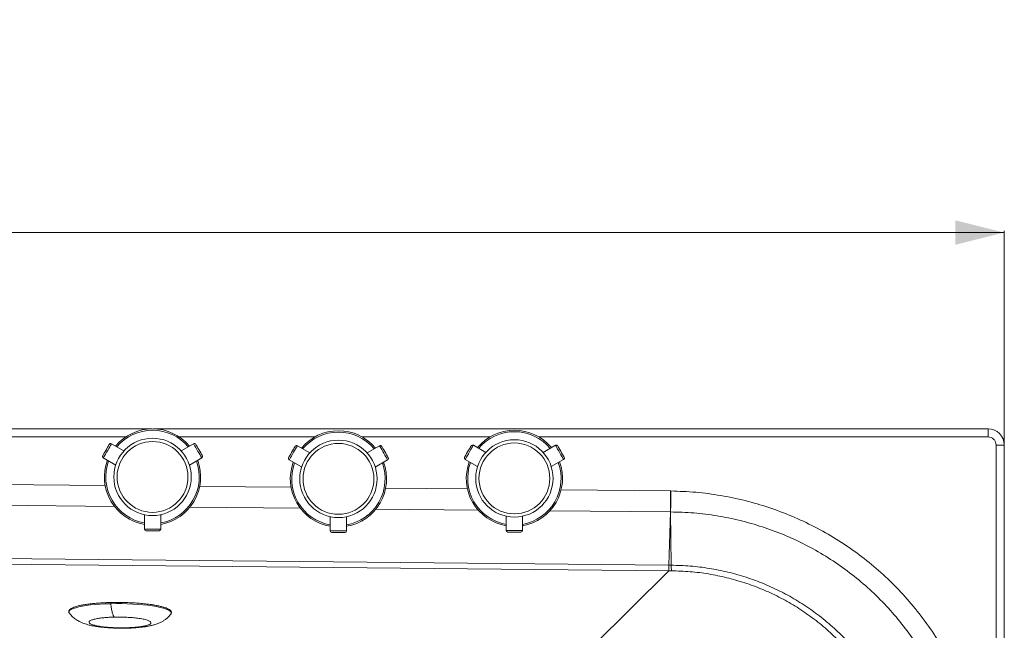
# Model space of a CAD drawing. Units: millimetres. Extents: x -473 to 1367, y 51 to 1052.
# Drawn here: x 762 to 1367, y 677 to 1052 of the extents above; entities that cross this region are included whole.
import ezdxf

# ---------------------------------------------------------------- set-up
doc = ezdxf.new("R2010")
doc.units = ezdxf.units.MM
doc.styles.add('SLDTEXTSTYLE0', font='TXT', dxfattribs={"width": 0.75})
doc.dimstyles.new('SLDDIMSTYLE0', dxfattribs={"dimtxt": 100, "dimasz": 3.302, "dimexe": 0, "dimexo": 0.0625, "dimgap": 25, "dimtad": 1, "dimrnd": 1e-09, "dimzin": 12, "dimdsep": 46, "dimtxsty": 'SLDTEXTSTYLE0', "dimsah": 1, "dimcen": 0.09, "dimadec": 0, "dimazin": 3, "dimtfac": 1, "dimtofl": 0, "dimtmove": 0, "dimatfit": 3, "dimfxl": 0, "dimfrac": 2, "dimtolj": 1, "dimtzin": 12, "dimarcsym": 0})

# ---------------------------------------------------------------- blocks, each defined once
blk = doc.blocks.new('_D_1')
at = {"color": 7, "linetype": 'Continuous', "lineweight": 0}
for p, q in [((-153.08, 791.56), (-153.08, 922.08)), ((-153.08, 921.08), (1366.92, 921.08)), ((1366.92, 791.56), (1366.92, 922.08))]:
    blk.add_line(p, q, dxfattribs=at)
for points in [[(-153.08, 921.08), (-123.08, 913.58), (-123.08, 928.58)], [(1366.92, 921.08), (1336.92, 928.58), (1336.92, 913.58)]]:
    blk.add_solid(points, dxfattribs=at)
at = {"color": 7, "linetype": 'Continuous', "lineweight": 0, "insert": (459.14, 1049.99), "char_height": 100, "attachment_point": 1, "style": 'SLDTEXTSTYLE0'}
blk.add_mtext('1520', dxfattribs=at)

msp = doc.modelspace()

# ---------------------------------------------------------------- linework, layer by layer
at = {"color": 7, "linetype": 'Continuous', "lineweight": 15}
for p, q in [((843.336, 800.564), (-143.078, 800.564)), ((1356.922, 800.564), (844.397, 800.564)), ((1356.922, 795.564), (1356.922, 800.564)), ((826.26, 786.958), (818.654, 791.349)), ((869.08, 791.349), (861.486, 786.964)), ((940.417, 785.778), (932.811, 790.169)), ((983.237, 790.169), (975.643, 785.785)), ((1048.471, 786.068), (1040.865, 790.459)), ((1091.291, 790.459), (1083.697, 786.075)), ((1361.922, 790.564), (1361.922, 60.564)), ((1361.922, 790.564), (1366.922, 790.564)), ((1366.922, 60.564), (1366.922, 790.564)), ((813.654, 782.688), (821.247, 778.304)), ((866.474, 778.297), (874.08, 782.688)), ((927.811, 781.509), (935.405, 777.124)), ((980.631, 777.117), (988.237, 781.509)), ((1035.865, 781.799), (1043.459, 777.414)), ((1088.685, 777.407), (1096.291, 781.799)), ((1162.196, 762.401), (1161.969, 762.404)), ((838.867, 747.788), (838.867, 739.019)), ((848.867, 739.019), (848.867, 747.797)), ((953.024, 746.608), (953.024, 737.839)), ((963.024, 737.839), (963.024, 746.617)), ((1061.078, 746.898), (1061.078, 738.129)), ((1071.078, 738.129), (1071.078, 746.907)), ((1161.843, 749.548), (1160.891, 716.843)), ((1161.843, 749.548), (1162.005, 749.547)), ((1162.005, 749.547), (1162.39, 716.832)), ((843.867, 738.019), (839.867, 738.019)), ((847.867, 738.019), (843.867, 738.019)), ((958.024, 736.839), (954.024, 736.839)), ((962.024, 736.839), (958.024, 736.839)), ((1066.078, 737.129), (1062.078, 737.129)), ((1070.078, 737.129), (1066.078, 737.129)), ((1160.891, 716.843), (79.651, 727.443)), ((79.617, 724.023), (1160.858, 713.423)), ((1160.96, 716.843), (1160.891, 716.843)), ((1162.39, 716.832), (1160.96, 716.843)), ((1114.371, 667.308), (1160.94, 713.422)), ((1160.94, 713.422), (1160.858, 713.423)), ((1160.94, 713.422), (1162.552, 713.407)), ((855.12, 686.749), (855.079, 686.698)), ((827.914, 678.229), (827.969, 678.211))]:
    msp.add_line(p, q, dxfattribs=at)
at = {"color": 8, "linetype": 'Continuous', "lineweight": 15}
for p, q in [((719.686, 795.564), (827.413, 795.564)), ((860.321, 795.564), (943.483, 795.564)), ((972.564, 795.564), (1051.036, 795.564)), ((1081.12, 795.564), (1356.922, 795.564)), ((732.864, 766.61), (814.78, 765.807)), ((872.846, 765.238), (928.926, 764.688)), ((987.015, 764.119), (1037.252, 763.626)), ((1094.771, 763.062), (1161.969, 762.404)), ((725.65, 753.825), (820.527, 752.895)), ((866.846, 752.441), (934.637, 751.776)), ((981.052, 751.321), (1043.808, 750.706)), ((1087.963, 750.273), (1161.843, 749.548)), ((838.867, 739.019), (843.867, 739.019)), ((843.867, 739.019), (848.867, 739.019)), ((953.024, 737.839), (958.024, 737.839)), ((958.024, 737.839), (963.024, 737.839)), ((1061.078, 738.129), (1066.078, 738.129)), ((1066.078, 738.129), (1071.078, 738.129)), ((827.409, 678.391), (827.914, 678.229))]:
    msp.add_line(p, q, dxfattribs=at)
at = {"color": 7, "linetype": 'Continuous', "lineweight": 15, "flags": 128}
for points in [[(813.288, 784.054), (813.377, 784.208), (813.635, 784.656), (814.041, 785.359), (814.557, 786.253), (815.138, 787.26), (815.733, 788.289), (816.288, 789.251), (816.754, 790.058), (817.09, 790.64), (817.266, 790.944), (817.288, 790.983)], [(870.446, 790.983), (870.534, 790.829), (870.793, 790.381), (871.199, 789.678), (871.715, 788.784), (872.296, 787.777), (872.891, 786.748), (873.446, 785.786), (873.912, 784.979), (874.247, 784.397), (874.423, 784.093), (874.446, 784.054)], [(927.445, 782.875), (927.534, 783.029), (927.793, 783.477), (928.198, 784.179), (928.714, 785.073), (929.296, 786.08), (929.89, 787.11), (930.445, 788.071), (930.911, 788.878), (931.247, 789.46), (931.423, 789.764), (931.445, 789.803)], [(984.603, 789.803), (984.692, 789.649), (984.95, 789.201), (985.356, 788.499), (985.872, 787.604), (986.453, 786.598), (987.048, 785.568), (987.603, 784.607), (988.069, 783.799), (988.405, 783.218), (988.58, 782.913), (988.603, 782.875)], [(1035.499, 783.165), (1035.588, 783.319), (1035.847, 783.767), (1036.252, 784.469), (1036.768, 785.363), (1037.35, 786.37), (1037.944, 787.4), (1038.499, 788.361), (1038.965, 789.168), (1039.301, 789.75), (1039.477, 790.054), (1039.499, 790.093)], [(1092.657, 790.093), (1092.746, 789.939), (1093.004, 789.491), (1093.41, 788.789), (1093.926, 787.894), (1094.507, 786.888), (1095.102, 785.858), (1095.657, 784.897), (1096.123, 784.089), (1096.459, 783.508), (1096.634, 783.203), (1096.657, 783.165)], [(1161.843, 749.548), (1161.856, 750.933), (1161.871, 752.404), (1161.886, 753.952), (1161.902, 755.564), (1161.918, 757.227), (1161.935, 758.931), (1161.952, 760.661), (1161.969, 762.404)], [(1162.196, 762.401), (1162.17, 760.658), (1162.144, 758.928), (1162.119, 757.225), (1162.094, 755.561), (1162.07, 753.95), (1162.047, 752.402), (1162.025, 750.931), (1162.005, 749.547)], [(1160.858, 713.423), (1160.86, 713.612), (1160.862, 713.874), (1160.865, 714.208), (1160.869, 714.611), (1160.874, 715.079), (1160.879, 715.611), (1160.885, 716.2), (1160.891, 716.843)], [(1160.96, 716.843), (1160.955, 716.199), (1160.951, 715.61), (1160.947, 715.079), (1160.944, 714.61), (1160.942, 714.207), (1160.94, 713.873), (1160.94, 713.611), (1160.94, 713.422)], [(792.808, 687.354), (792.8, 687.364), (792.67, 687.566)]]:
    msp.add_lwpolyline(points, dxfattribs=at)
at = {"color": 8, "linetype": 'Continuous', "lineweight": 15, "flags": 128}
for points in [[(818.654, 791.349), (818.631, 791.308), (818.447, 790.99), (818.093, 790.377), (817.596, 789.516), (816.991, 788.469), (816.325, 787.314), (815.645, 786.138), (815.004, 785.026), (814.448, 784.063), (814.018, 783.319), (813.747, 782.849), (813.654, 782.688)], [(874.08, 782.688), (874.056, 782.729), (873.873, 783.047), (873.519, 783.66), (873.021, 784.521), (872.417, 785.568), (871.75, 786.723), (871.071, 787.9), (870.429, 789.011), (869.873, 789.974), (869.443, 790.718), (869.172, 791.188), (869.08, 791.349)], [(932.811, 790.169), (932.788, 790.129), (932.604, 789.81), (932.25, 789.198), (931.753, 788.336), (931.148, 787.289), (930.482, 786.134), (929.802, 784.958), (929.161, 783.847), (928.605, 782.883), (928.175, 782.139), (927.904, 781.669), (927.811, 781.509), (927.811, 781.509)], [(988.237, 781.509), (988.213, 781.549), (988.03, 781.867), (987.676, 782.48), (987.178, 783.342), (986.574, 784.389), (985.907, 785.543), (985.228, 786.72), (984.587, 787.831), (984.03, 788.794), (983.601, 789.538), (983.329, 790.008), (983.237, 790.169)], [(1040.865, 790.459), (1040.842, 790.419), (1040.658, 790.1), (1040.304, 789.488), (1039.807, 788.626), (1039.202, 787.579), (1038.536, 786.424), (1037.856, 785.248), (1037.215, 784.137), (1036.659, 783.173), (1036.229, 782.429), (1035.958, 781.959), (1035.865, 781.799), (1035.865, 781.799)], [(1096.291, 781.799), (1096.267, 781.839), (1096.084, 782.157), (1095.73, 782.77), (1095.232, 783.632), (1094.628, 784.679), (1093.961, 785.833), (1093.282, 787.01), (1092.641, 788.121), (1092.084, 789.084), (1091.655, 789.828), (1091.383, 790.298), (1091.291, 790.459)], [(792.67, 687.566), (792.54, 687.956), (792.648, 688.546), (793.123, 689.127), (793.96, 689.692), (795.149, 690.234), (796.676, 690.748), (798.522, 691.227), (800.667, 691.666), (803.086, 692.059), (805.749, 692.402), (808.625, 692.691), (811.682, 692.922), (814.882, 693.092), (818.189, 693.201)], [(818.189, 693.201), (821.564, 693.246), (824.967, 693.227), (828.359, 693.144), (831.699, 692.998), (834.948, 692.791), (838.069, 692.525), (841.024, 692.204), (843.779, 691.83), (846.302, 691.41), (848.563, 690.946), (850.536, 690.446), (852.198, 689.914), (853.528, 689.357), (854.512, 688.782), (855.138, 688.195), (855.398, 687.603), (855.29, 687.013), (855.12, 686.749)]]:
    msp.add_lwpolyline(points, dxfattribs=at)
at = {"color": 7, "linetype": 'Continuous', "lineweight": 15}
for centre, radius in [((843.867, 771.019), 23.75), ((843.867, 771.019), 21.75), ((958.024, 769.839), 23.75), ((1066.078, 770.129), 23.75), ((958.024, 769.839), 21.75), ((1066.078, 770.129), 21.75)]:
    msp.add_circle(centre, radius, dxfattribs=at)
for centre, radius, start, end in [((843.867, 771.019), 29.55, 39.741584, 140.258416), ((958.024, 769.839), 29.55, 39.741584, 140.258416), ((1066.078, 770.129), 29.55, 39.741584, 140.258416), ((1356.922, 790.564), 10, 0, 90), ((818.154, 790.483), 1, 60, 150), ((869.58, 790.483), 1, 30, 120), ((932.311, 789.303), 1, 60, 150), ((983.737, 789.303), 1, 30, 120), ((1040.365, 789.593), 1, 60, 150), ((1091.791, 789.593), 1, 30, 120), ((814.154, 783.554), 1, 150, 240), ((843.867, 771.019), 29.55, 159.741584, 260.258416), ((843.867, 771.019), 29.55, 279.741584, 20.258416), ((873.58, 783.554), 1, 300, 30), ((928.311, 782.375), 1, 150, 240), ((958.024, 769.839), 29.55, 159.741584, 260.258416), ((958.024, 769.839), 29.55, 279.741584, 20.258416), ((987.737, 782.375), 1, 300, 30), ((1036.365, 782.665), 1, 150, 240), ((1066.078, 770.129), 29.55, 159.741584, 260.258416), ((1066.078, 770.129), 29.55, 279.741584, 20.258416), ((1095.791, 782.665), 1, 300, 30), ((839.867, 739.019), 1, 180, 270), ((847.867, 739.019), 1, 270, 0), ((954.024, 737.839), 1, 180, 270), ((962.024, 737.839), 1, 270, 0), ((1062.078, 738.129), 1, 180, 270), ((1070.078, 738.129), 1, 270, 0), ((1194.137, 716.618), 31.748, 179.614546, 185.806196)]:
    msp.add_arc(centre, radius, start, end, dxfattribs=at)
at = {"color": 8, "linetype": 'Continuous', "lineweight": 15}
for centre, start, end in [((843.867, 771.019), 90, 139.962239), ((843.867, 771.019), 40.037761, 90), ((958.024, 769.839), 90, 139.962239), ((958.024, 769.839), 40.037761, 90), ((1066.078, 770.129), 90, 139.962239), ((1066.078, 770.129), 40.037761, 90), ((843.867, 771.019), 160.037761, 259.962239), ((843.867, 771.019), 280.037761, 19.962239), ((958.024, 769.839), 160.037761, 259.962239), ((958.024, 769.839), 280.037761, 19.962239), ((1066.078, 770.129), 160.037761, 259.962239), ((1066.078, 770.129), 280.037761, 19.962239)]:
    msp.add_arc(centre, 28.687, start, end, dxfattribs=at)
at = {"color": 7, "linetype": 'Continuous', "lineweight": 15}
for points, knots in [([(1356.922, 795.564), (1357.551, 795.497), (1358.519, 795.394), (1359.683, 794.771), (1360.484, 794.125), (1361.129, 793.324), (1361.753, 792.16), (1361.856, 791.193), (1361.922, 790.564)], [0, 0, 0, 0, 0.2394564, 0.3683649, 0.5000014, 0.6316433, 0.760545, 1, 1, 1, 1]), ([(1162.196, 762.401), (1167.312, 762.211), (1177.546, 761.832), (1192.762, 759.777), (1207.737, 756.662), (1222.374, 752.407), (1236.645, 747.046), (1250.482, 740.576), (1263.794, 733.037), (1276.459, 724.49), (1288.415, 714.978), (1299.61, 704.539), (1309.966, 693.227), (1319.402, 681.131), (1327.849, 668.343), (1335.244, 654.975), (1341.564, 641.109), (1346.79, 626.788), (1350.915, 612.062), (1353.885, 597.028), (1355.784, 581.804), (1356.062, 571.592), (1356.201, 566.484)], [0, 0, 0, 0, 0.0502252, 0.1004518, 0.1504649, 0.2002268, 0.2498834, 0.29994, 0.3499842, 0.3998657, 0.4497376, 0.4997762, 0.5499326, 0.6000939, 0.6501845, 0.7001884, 0.7498699, 0.7995856, 0.8496563, 0.899789, 0.9498753, 1, 1, 1, 1]), ([(1162.005, 749.547), (1166.776, 749.403), (1176.343, 749.113), (1190.594, 747.28), (1204.646, 744.442), (1218.391, 740.522), (1231.792, 735.555), (1244.799, 729.529), (1257.302, 722.491), (1269.195, 714.495), (1280.413, 705.587), (1290.915, 695.794), (1300.618, 685.173), (1309.454, 673.803), (1317.34, 661.788), (1324.23, 649.222), (1330.094, 636.2), (1334.923, 622.743), (1338.705, 608.915), (1341.388, 594.839), (1343.057, 580.646), (1343.25, 571.158), (1343.346, 566.419)], [0, 0, 0, 0, 0.0499965, 0.1002509, 0.1503259, 0.2001054, 0.2498641, 0.2999343, 0.3501581, 0.4000561, 0.4499396, 0.500106, 0.5503649, 0.6005262, 0.6508273, 0.7008096, 0.7505394, 0.800318, 0.8504728, 0.9006046, 0.9503555, 1, 1, 1, 1]), ([(1162.39, 716.832), (1166.302, 716.715), (1174.1, 716.483), (1185.704, 715.018), (1197.156, 712.739), (1208.435, 709.558), (1219.447, 705.505), (1230.09, 700.605), (1240.282, 694.901), (1250.01, 688.396), (1259.214, 681.116), (1267.804, 673.12), (1275.705, 664.488), (1282.89, 655.258), (1289.337, 645.455), (1294.986, 635.163), (1299.792, 624.477), (1303.74, 613.471), (1306.834, 602.157), (1309.032, 590.604), (1310.4, 578.894), (1310.558, 571.05), (1310.637, 567.125)], [0, 0, 0, 0, 0.0501303, 0.0999261, 0.1496606, 0.1996126, 0.2498939, 0.2998133, 0.3495207, 0.3993146, 0.4495141, 0.4996389, 0.5494284, 0.5992013, 0.6492637, 0.6995232, 0.7493993, 0.7991709, 0.8491559, 0.8994951, 0.9497188, 1, 1, 1, 1]), ([(1162.552, 713.407), (1166.383, 713.279), (1174.003, 713.025), (1185.341, 711.559), (1196.526, 709.3), (1207.496, 706.173), (1218.213, 702.204), (1228.556, 697.424), (1238.499, 691.842), (1247.971, 685.495), (1256.929, 678.401), (1265.286, 670.618), (1272.983, 662.212), (1279.98, 653.233), (1286.253, 643.712), (1291.777, 633.685), (1296.485, 623.266), (1300.366, 612.504), (1303.4, 601.503), (1305.571, 590.254), (1306.942, 578.837), (1307.122, 571.167), (1307.213, 567.321)], [0, 0, 0, 0, 0.05036605, 0.10018514, 0.15006289, 0.20021993, 0.24990076, 0.30006908, 0.34973376, 0.39952226, 0.44965858, 0.49963672, 0.54933369, 0.59917876, 0.64896694, 0.69892697, 0.74938695, 0.79899459, 0.84907438, 0.89917464, 0.94944491, 1, 1, 1, 1]), ([(793.18, 689.75), (793.106, 689.69), (792.852, 689.483), (792.596, 689.1), (792.42, 688.564), (792.415, 688.074), (792.592, 687.768), (792.667, 687.638)], [0, 0, 0, 0, 0.1053259, 0.3637266, 0.5583327, 0.813071, 1, 1, 1, 1]), ([(818.271, 693.92), (817.373, 693.895), (815.517, 693.844), (812.73, 693.707), (809.813, 693.51), (806.822, 693.237), (803.836, 692.878), (801.208, 692.465), (798.99, 692.019), (797.139, 691.551), (795.565, 691.034), (794.271, 690.464), (793.744, 690.06), (793.474, 689.853)], [0, 0, 0, 0, 0.0739556, 0.1528174, 0.2365063, 0.330799, 0.4307624, 0.5362095, 0.6235973, 0.7109993, 0.8058089, 0.9006325, 1, 1, 1, 1]), ([(818.271, 693.92), (818.263, 693.924), (818.248, 693.933), (818.224, 693.904), (818.202, 693.837), (818.185, 693.729), (818.175, 693.594), (818.173, 693.451), (818.178, 693.316), (818.186, 693.238), (818.189, 693.201)], [0, 0, 0, 0, 0.108059, 0.2294267, 0.3616269, 0.4999933, 0.6383725, 0.7705658, 0.8919373, 1, 1, 1, 1]), ([(818.189, 693.201), (818.323, 692.183), (818.593, 690.118), (819.139, 687.663), (819.754, 685.807), (820.193, 685.238), (820.409, 684.957)], [0, 0, 0, 0, 0.2466109, 0.5000006, 0.7533895, 1, 1, 1, 1]), ([(853.545, 689.923), (853.542, 689.925), (853.227, 690.146), (852.186, 690.565), (850.433, 691.162), (848.298, 691.704), (845.901, 692.191), (843.591, 692.568), (841.476, 692.858), (839.64, 693.077), (837.213, 693.327), (834.184, 693.575), (830.593, 693.783), (827.178, 693.909), (823.99, 693.965), (821.051, 693.971), (819.178, 693.936), (818.271, 693.92)], [0, 0, 0, 0, 0.0007507, 0.0863416, 0.1706306, 0.2530392, 0.331668, 0.4103081, 0.4586745, 0.5069273, 0.5553041, 0.6427445, 0.7256457, 0.8038575, 0.8732509, 0.9386599, 1, 1, 1, 1]), ([(855.121, 686.75), (855.301, 687.084), (855.65, 687.731), (855.322, 688.616), (854.769, 689.25), (854.164, 689.602), (853.932, 689.737)], [0, 0, 0, 0, 0.2946652, 0.5719919, 0.8361689, 1, 1, 1, 1]), ([(792.797, 687.369), (793.494, 686.544), (794.775, 685.029), (797.108, 683.274), (799.257, 682.064), (801.081, 681.283), (802.611, 680.742), (804.148, 680.288), (805.829, 679.872), (807.866, 679.457), (810.575, 679.023), (813.824, 678.644), (817.368, 678.362), (820.878, 678.191), (824.47, 678.113), (826.815, 678.147), (827.97, 678.163)], [0, 0, 0, 0, 0.0881862, 0.1619442, 0.2313241, 0.2822107, 0.3291923, 0.3776016, 0.4275675, 0.4872407, 0.5667441, 0.6647856, 0.7465279, 0.8316989, 0.9171119, 1, 1, 1, 1]), ([(827.409, 678.391), (826.573, 678.378), (824.79, 678.349), (821.9, 678.392), (818.706, 678.524), (815.935, 678.734), (813.722, 678.971), (812.044, 679.193), (810.462, 679.451), (808.984, 679.752), (807.681, 680.084), (806.581, 680.45), (805.727, 680.838), (804.955, 681.377), (804.764, 681.928), (805.148, 682.46), (805.696, 682.835), (806.479, 683.187), (807.448, 683.504), (808.583, 683.791), (810.199, 684.116), (812.4, 684.44), (815.166, 684.709), (817.828, 684.88), (819.585, 684.932), (820.409, 684.957)], [0, 0, 0, 0, 0.0423874, 0.0903433, 0.1443797, 0.2047942, 0.2381984, 0.2715941, 0.3078346, 0.3440666, 0.3824801, 0.4208851, 0.4604856, 0.5000771, 0.5791149, 0.6175285, 0.6559334, 0.692174, 0.7284059, 0.7618102, 0.7952057, 0.8556202, 0.9096568, 0.9576125, 1, 1, 1, 1]), ([(820.409, 684.957), (821.246, 684.971), (823.028, 684.999), (825.919, 684.956), (829.112, 684.824), (831.883, 684.614), (834.097, 684.377), (835.775, 684.155), (837.357, 683.897), (838.835, 683.597), (840.137, 683.264), (841.238, 682.898), (842.092, 682.51), (842.863, 681.971), (843.055, 681.42), (842.67, 680.888), (842.122, 680.513), (841.339, 680.161), (840.371, 679.844), (839.236, 679.557), (837.62, 679.232), (835.419, 678.908), (832.653, 678.639), (829.991, 678.468), (828.234, 678.416), (827.409, 678.391)], [0, 0, 0, 0, 0.0423874, 0.0903433, 0.1443797, 0.2047943, 0.2381984, 0.2715941, 0.3078347, 0.3440665, 0.3824801, 0.4208851, 0.4604856, 0.5000771, 0.5791148, 0.6175285, 0.6559335, 0.692174, 0.728406, 0.7618102, 0.7952059, 0.8556204, 0.9096568, 0.9576125, 1, 1, 1, 1]), ([(827.915, 678.159), (828.518, 678.176), (829.763, 678.209), (831.653, 678.3), (833.604, 678.426), (835.583, 678.597), (837.557, 678.813), (839.519, 679.084), (841.484, 679.422), (843.5, 679.856), (845.57, 680.426), (847.577, 681.148), (849.434, 682.02), (851.093, 683.001), (852.643, 684.157), (854.004, 685.396), (854.76, 686.336), (855.092, 686.748)], [0, 0, 0, 0, 0.0543048, 0.1121243, 0.173892, 0.2382087, 0.3048241, 0.3738421, 0.4459617, 0.5228451, 0.6075047, 0.6932136, 0.7628797, 0.8262943, 0.8883142, 0.950936, 1, 1, 1, 1])]:
    msp.add_open_spline(points, degree=3, knots=knots, dxfattribs=at)

# ---------------------------------------------------------------- dimensions: what is measured, and where the dimension line sits
at = {"color": 7, "linetype": 'Continuous', "lineweight": 0}
dim = msp.add_linear_dim(base=(1366.922, 921.083), p1=(-153.078, 790.564), p2=(1366.922, 790.564), dimstyle='SLDDIMSTYLE0', dxfattribs=at)
dim.commit()
dim.dimension.update_dxf_attribs({"geometry": '_D_1', "text_midpoint": (606.922, 921.083), "dimtype": 160})

doc.saveas('drawing.dxf')
